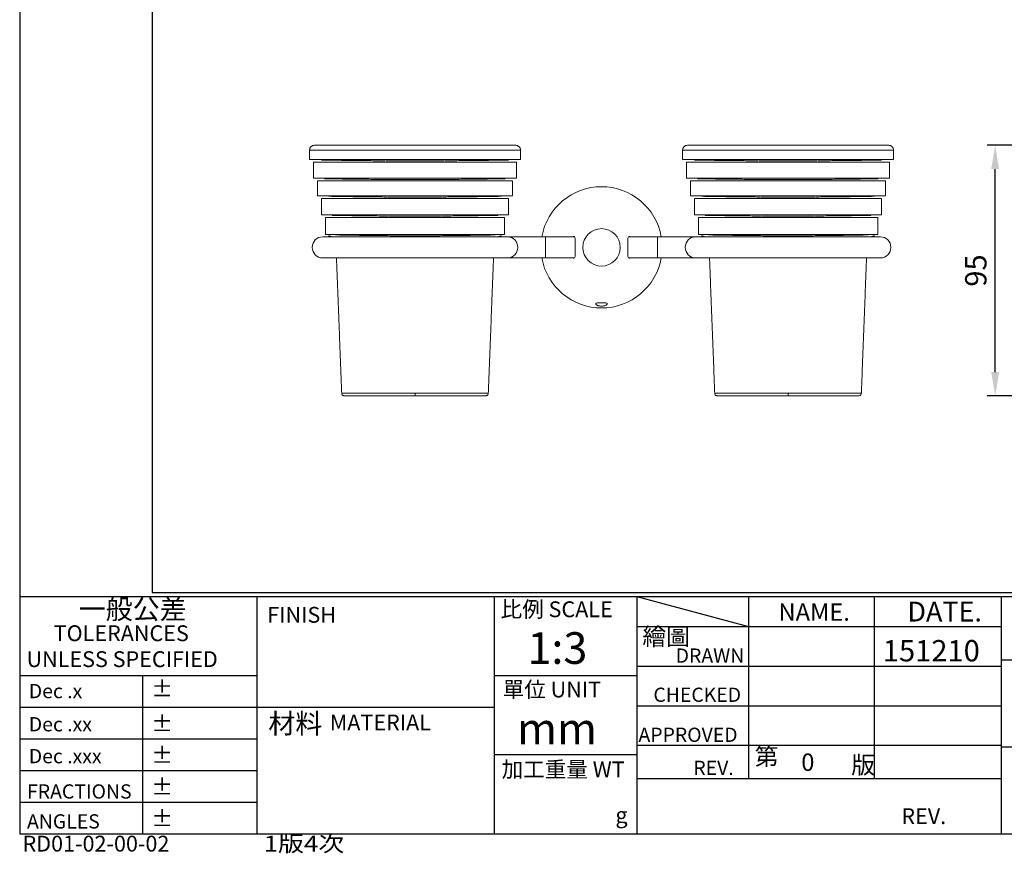
# Model space of a CAD drawing. Units: millimetres. Extents: x 19 to 807, y -78 to 897.
# Drawn here: x 28 to 152, y 317 to 422 of the extents above; entities that cross this region are included whole.
import ezdxf

# ---------------------------------------------------------------- set-up
doc = ezdxf.new("R2010")
doc.units = ezdxf.units.MM
doc.header["$PDMODE"] = 35
for name, color, linetype in [('A1', 2, 'Continuous'), ('A5', 136, 'Continuous'), ('DIM', 6, 'Continuous')]:
    doc.layers.add(name, color=color, linetype=linetype)
doc.layers.add('圖紙邊界', color=1, linetype='Continuous', plot=False)
doc.styles.add('CHINA', font='simplex.shx', dxfattribs={"bigfont": 'chineset.shx'})
doc.styles.add('勝泰-2.7', font='simplex.shx', dxfattribs={"height": 2.7, "bigfont": 'chineset.shx'})
doc.styles.add('勝泰-4.0', font='simplex.shx', dxfattribs={"height": 4, "bigfont": 'chineset.shx'})
doc.dimstyles.new('正常$0', dxfattribs={"dimtxt": 2, "dimasz": 3, "dimexe": 1, "dimexo": 0.625, "dimgap": 0.75, "dimtad": 1, "dimdsep": 46, "dimtxsty": '勝泰-2.7', "dimcen": 2.5, "dimclrd": 6, "dimclre": 6, "dimclrt": 6, "dimadec": 1, "dimazin": 0, "dimtfac": 1, "dimtmove": 0, "dimatfit": 3, "dimfxl": 0, "dimarcsym": 0})

# ---------------------------------------------------------------- blocks, each defined once
blk = doc.blocks.new('*D14')
at = {"layer": 'Defpoints', "color": 0, "ltscale": 10}
for p in [(151, 406.55), (157.88, 406.55), (161.05, 374.88)]:
    blk.add_point(p, dxfattribs=at)
at = {"layer": 'DIM', "color": 6, "lineweight": -2, "ltscale": 10}
for p, q in [((157.26, 406.55), (150, 406.55)), ((151, 377.88), (151, 403.55)), ((160.43, 374.88), (150, 374.88))]:
    blk.add_line(p, q, dxfattribs=at)
at = {"layer": 'DIM', "color": 6, "ltscale": 10}
for points in [[(150.5, 403.55), (151.5, 403.55), (151, 406.55)], [(150.5, 377.88), (151.5, 377.88), (151, 374.88)]]:
    blk.add_solid(points, dxfattribs=at)
at = {"layer": 'DIM', "color": 6, "ltscale": 10, "insert": (148.9, 390.72), "char_height": 2.7, "attachment_point": 5, "rotation": 90, "style": '勝泰-2.7'}
blk.add_mtext('95', dxfattribs=at)

msp = doc.modelspace()

# ---------------------------------------------------------------- linework, layer by layer
at = {"color": 7, "linetype": 'Continuous', "lineweight": 15}
for p, q in [((64.308, 405.95), (77.641, 405.95)), ((77.641, 405.95), (90.975, 405.95)), ((111.475, 405.95), (124.808, 405.95)), ((124.808, 405.95), (138.141, 405.95)), ((65.809, 404.75), (64.308, 404.75)), ((77.641, 404.75), (65.809, 404.75)), ((89.463, 404.75), (77.641, 404.75)), ((90.975, 404.75), (89.463, 404.75)), ((112.975, 404.75), (111.475, 404.75)), ((124.808, 404.75), (112.975, 404.75)), ((136.63, 404.75), (124.808, 404.75)), ((138.141, 404.75), (136.63, 404.75)), ((64.808, 404.416), (77.641, 404.416)), ((77.641, 404.416), (90.475, 404.416)), ((111.975, 404.416), (124.808, 404.416)), ((124.808, 404.416), (137.641, 404.416)), ((66.154, 402.386), (64.808, 402.386)), ((77.641, 402.386), (66.154, 402.386)), ((89.063, 402.386), (77.641, 402.386)), ((90.475, 402.386), (89.063, 402.386)), ((113.32, 402.386), (111.975, 402.386)), ((124.808, 402.386), (113.32, 402.386)), ((136.23, 402.386), (124.808, 402.386)), ((137.641, 402.386), (136.23, 402.386)), ((77.641, 402.052), (65.308, 402.052)), ((77.641, 402.052), (89.975, 402.052)), ((124.808, 402.052), (112.475, 402.052)), ((124.808, 402.052), (137.141, 402.052)), ((66.71, 400.165), (65.308, 400.165)), ((65.808, 399.831), (77.641, 399.831)), ((77.641, 400.165), (66.71, 400.165)), ((88.595, 400.165), (77.641, 400.165)), ((77.641, 399.831), (89.475, 399.831)), ((88.595, 400.165), (89.975, 400.165)), ((113.877, 400.165), (112.475, 400.165)), ((112.975, 399.831), (124.808, 399.831)), ((124.808, 400.165), (113.877, 400.165)), ((135.762, 400.165), (124.808, 400.165)), ((124.808, 399.831), (136.641, 399.831)), ((135.762, 400.165), (137.141, 400.165)), ((67.132, 397.757), (65.808, 397.757)), ((66.308, 397.424), (77.641, 397.424)), ((77.641, 397.757), (67.132, 397.757)), ((88.15, 397.757), (77.641, 397.757)), ((77.641, 397.424), (88.975, 397.424)), ((89.475, 397.757), (88.15, 397.757)), ((114.299, 397.757), (112.975, 397.757)), ((113.475, 397.424), (124.808, 397.424)), ((124.808, 397.757), (114.299, 397.757)), ((135.317, 397.757), (124.808, 397.757)), ((124.808, 397.424), (136.141, 397.424)), ((136.641, 397.757), (135.317, 397.757)), ((77.642, 394.983), (65.975, 394.983)), ((67.564, 395.281), (66.308, 395.281)), ((77.641, 395.281), (67.564, 395.281)), ((68.602, 395.27), (86.681, 395.27)), ((87.783, 395.281), (77.641, 395.281)), ((89.308, 394.983), (77.642, 394.983)), ((88.975, 395.281), (87.783, 395.281)), ((94.141, 393.65), (94.141, 394.983)), ((108.308, 394.983), (108.308, 393.65)), ((124.808, 394.983), (113.141, 394.983)), ((114.73, 395.281), (113.475, 395.281)), ((124.808, 395.281), (114.73, 395.281)), ((115.768, 395.27), (133.848, 395.27)), ((134.95, 395.281), (124.808, 395.281)), ((136.475, 394.983), (124.808, 394.983)), ((136.141, 395.281), (134.95, 395.281)), ((94.141, 392.316), (94.141, 393.65)), ((108.308, 393.65), (108.308, 392.316)), ((65.975, 392.316), (77.641, 392.316)), ((77.641, 392.316), (89.308, 392.316)), ((113.141, 392.316), (124.808, 392.316)), ((124.808, 392.316), (136.475, 392.316)), ((77.641, 375.204), (68.371, 375.204)), ((86.912, 375.204), (77.641, 375.204)), ((124.808, 375.204), (115.538, 375.204)), ((134.078, 375.204), (124.808, 375.204))]:
    msp.add_line(p, q, dxfattribs=at)
msp.add_circle((101.225, 393.65), 2.367, dxfattribs=at)
for centre, radius, start, end in [((101.225, 393.65), 7.667, 90, 169.94609), ((101.225, 393.65), 7.667, 10.03866, 90), ((65.975, 393.65), 1.333, 90, 180), ((66.709, 394.181), 0.933, 59.2919, 90), ((88.574, 394.181), 0.933, 90, 120.7081), ((89.308, 393.65), 1.333, 0, 90), ((113.141, 393.65), 1.333, 90, 180), ((113.875, 394.181), 0.933, 59.2919, 90), ((135.741, 394.181), 0.933, 90, 120.7081), ((136.475, 393.65), 1.333, 360, 90), ((65.975, 393.65), 1.333, 180, 270), ((89.308, 393.65), 1.333, 270, 0), ((113.141, 393.65), 1.333, 180, 270), ((136.475, 393.65), 1.333, 270, 360), ((101.225, 393.65), 7.667, 190.05641, 349.96788)]:
    msp.add_arc(centre, radius, start, end, dxfattribs=at)
for points, knots in [([(64.908, 406.55), (64.833, 406.542), (64.716, 406.529), (64.577, 406.455), (64.481, 406.377), (64.403, 406.281), (64.328, 406.141), (64.316, 406.025), (64.308, 405.95)], [0, 0, 0, 0, 0.2394568, 0.3683607, 0.5, 0.6316393, 0.7605432, 1, 1, 1, 1]), ([(77.641, 406.55), (77.359, 406.55), (76.794, 406.55), (75.913, 406.55), (75.004, 406.55), (74.043, 406.55), (73.057, 406.55), (72.035, 406.55), (71.001, 406.55), (69.972, 406.55), (68.969, 406.55), (68.016, 406.55), (67.141, 406.55), (66.373, 406.55), (65.739, 406.55), (65.269, 406.55), (64.965, 406.55), (64.927, 406.55), (64.908, 406.55)], [0, 0, 0, 0, 0.0423962, 0.0847799, 0.1327504, 0.1807124, 0.2331962, 0.2888289, 0.3476707, 0.4097341, 0.4749722, 0.5432665, 0.6144175, 0.688138, 0.7640515, 0.841697, 0.9205417, 1, 1, 1, 1]), ([(90.375, 406.55), (90.356, 406.55), (90.317, 406.55), (90.014, 406.55), (89.543, 406.55), (88.909, 406.55), (88.141, 406.55), (87.267, 406.55), (86.314, 406.55), (85.311, 406.55), (84.282, 406.55), (83.248, 406.55), (82.226, 406.55), (81.138, 406.55), (79.991, 406.55), (78.796, 406.55), (78.018, 406.55), (77.641, 406.55)], [0, 0, 0, 0, 0.0794607, 0.1583077, 0.2359555, 0.3118712, 0.3855939, 0.456747, 0.5250433, 0.5902833, 0.6523486, 0.7111922, 0.7668265, 0.8193119, 0.8832473, 0.943494, 1, 1, 1, 1]), ([(90.975, 405.95), (90.967, 406.025), (90.954, 406.141), (90.88, 406.281), (90.802, 406.377), (90.706, 406.455), (90.566, 406.529), (90.45, 406.542), (90.375, 406.55)], [0, 0, 0, 0, 0.2394568, 0.3683607, 0.5, 0.6316393, 0.7605432, 1, 1, 1, 1]), ([(112.075, 406.55), (111.999, 406.542), (111.883, 406.529), (111.743, 406.455), (111.647, 406.377), (111.57, 406.281), (111.495, 406.141), (111.483, 406.025), (111.475, 405.95)], [0, 0, 0, 0, 0.23945684, 0.36836066, 0.5, 0.63163934, 0.76054316, 1, 1, 1, 1]), ([(124.808, 406.55), (124.525, 406.55), (123.96, 406.55), (123.079, 406.55), (122.17, 406.55), (121.21, 406.55), (120.223, 406.55), (119.201, 406.55), (118.167, 406.55), (117.138, 406.55), (116.135, 406.55), (115.183, 406.55), (114.308, 406.55), (113.54, 406.55), (112.906, 406.55), (112.436, 406.55), (112.132, 406.55), (112.094, 406.55), (112.075, 406.55)], [0, 0, 0, 0, 0.04239624, 0.08477988, 0.13275039, 0.18071236, 0.23319616, 0.28882887, 0.34767067, 0.40973412, 0.47497218, 0.54326649, 0.61441754, 0.68813804, 0.76405146, 0.84169696, 0.92054168, 1, 1, 1, 1]), ([(137.541, 406.55), (137.522, 406.55), (137.484, 406.55), (137.18, 406.55), (136.71, 406.55), (136.076, 406.55), (135.308, 406.55), (134.433, 406.55), (133.481, 406.55), (132.478, 406.55), (131.449, 406.55), (130.415, 406.55), (129.393, 406.55), (128.305, 406.55), (127.158, 406.55), (125.963, 406.55), (125.185, 406.55), (124.808, 406.55)], [0, 0, 0, 0, 0.0794607, 0.1583077, 0.2359555, 0.3118712, 0.3855939, 0.456747, 0.5250433, 0.5902833, 0.6523486, 0.7111922, 0.7668265, 0.8193119, 0.8832473, 0.943494, 1, 1, 1, 1]), ([(138.141, 405.95), (138.133, 406.025), (138.121, 406.141), (138.046, 406.281), (137.969, 406.377), (137.873, 406.455), (137.733, 406.529), (137.617, 406.542), (137.541, 406.55)], [0, 0, 0, 0, 0.2394568, 0.3683607, 0.5, 0.6316393, 0.7605432, 1, 1, 1, 1]), ([(65.826, 404.69), (65.846, 404.689), (66.08, 404.684), (66.672, 404.673), (67.58, 404.659), (68.585, 404.645), (69.639, 404.632), (70.719, 404.62), (71.804, 404.61), (72.853, 404.602), (73.553, 404.597), (73.882, 404.595)], [0, 0, 0, 0, 0.0136256, 0.1580862, 0.2974317, 0.4310896, 0.5586632, 0.6799188, 0.7947659, 0.9032338, 1, 1, 1, 1]), ([(81.401, 404.595), (81.73, 404.597), (82.429, 404.602), (83.479, 404.61), (84.563, 404.62), (85.644, 404.632), (86.697, 404.645), (87.703, 404.659), (88.61, 404.673), (89.199, 404.684), (89.43, 404.689), (89.447, 404.69)], [0, 0, 0, 0, 0.0969751, 0.2056772, 0.3207722, 0.4422896, 0.5701388, 0.7040853, 0.8437316, 0.9885041, 1, 1, 1, 1]), ([(112.993, 404.69), (113.013, 404.689), (113.247, 404.684), (113.839, 404.673), (114.747, 404.659), (115.752, 404.645), (116.806, 404.632), (117.886, 404.62), (118.971, 404.61), (120.02, 404.602), (120.719, 404.597), (121.049, 404.595)], [0, 0, 0, 0, 0.0136256, 0.1580862, 0.2974317, 0.4310896, 0.5586632, 0.6799188, 0.7947659, 0.9032338, 1, 1, 1, 1]), ([(128.567, 404.595), (128.897, 404.597), (129.596, 404.602), (130.646, 404.61), (131.73, 404.62), (132.81, 404.632), (133.864, 404.645), (134.87, 404.659), (135.777, 404.673), (136.366, 404.684), (136.597, 404.689), (136.614, 404.69)], [0, 0, 0, 0, 0.0969751, 0.2056772, 0.3207722, 0.4422896, 0.5701388, 0.7040853, 0.8437316, 0.9885041, 1, 1, 1, 1]), ([(77.641, 404.583), (77.349, 404.583), (76.765, 404.583), (75.854, 404.583), (74.913, 404.583), (74.274, 404.583), (73.955, 404.583)], [0, 0, 0, 0, 0.2345823, 0.4691426, 0.7345485, 1, 1, 1, 1]), ([(81.328, 404.583), (81.009, 404.583), (80.37, 404.583), (79.429, 404.583), (78.518, 404.583), (77.934, 404.583), (77.641, 404.583)], [0, 0, 0, 0, 0.2654058, 0.5308573, 0.7653949, 1, 1, 1, 1]), ([(124.808, 404.583), (124.516, 404.583), (123.931, 404.583), (123.021, 404.583), (122.08, 404.583), (121.441, 404.583), (121.121, 404.583)], [0, 0, 0, 0, 0.2345823, 0.4691426, 0.7345485, 1, 1, 1, 1]), ([(128.495, 404.583), (128.175, 404.583), (127.537, 404.583), (126.595, 404.583), (125.685, 404.583), (125.1, 404.583), (124.808, 404.583)], [0, 0, 0, 0, 0.2654058, 0.5308573, 0.7653949, 1, 1, 1, 1]), ([(66.178, 402.328), (66.227, 402.327), (66.479, 402.32), (67.082, 402.309), (67.959, 402.295), (68.926, 402.281), (69.94, 402.268), (70.98, 402.256), (72.024, 402.246), (73.033, 402.238), (73.706, 402.233), (74.022, 402.231)], [0, 0, 0, 0, 0.0340019, 0.1755226, 0.3120293, 0.4429608, 0.5679283, 0.6867026, 0.7991951, 0.9054349, 1, 1, 1, 1]), ([(77.641, 402.219), (77.36, 402.219), (76.798, 402.219), (75.922, 402.219), (75.016, 402.219), (74.402, 402.219), (74.095, 402.219)], [0, 0, 0, 0, 0.2345827, 0.46914261, 0.73454756, 1, 1, 1, 1]), ([(81.188, 402.219), (80.881, 402.219), (80.266, 402.219), (79.361, 402.219), (78.485, 402.219), (77.922, 402.219), (77.641, 402.219)], [0, 0, 0, 0, 0.2654049, 0.5308573, 0.7653936, 1, 1, 1, 1]), ([(81.261, 402.231), (81.577, 402.233), (82.249, 402.238), (83.259, 402.246), (84.302, 402.256), (85.342, 402.268), (86.357, 402.281), (87.325, 402.295), (88.199, 402.309), (88.78, 402.32), (89.014, 402.326), (89.043, 402.326)], [0, 0, 0, 0, 0.0958911, 0.2036207, 0.3176906, 0.4381305, 0.5648503, 0.6976178, 0.8360387, 0.9795439, 1, 1, 1, 1]), ([(113.345, 402.328), (113.394, 402.327), (113.646, 402.32), (114.248, 402.309), (115.125, 402.295), (116.093, 402.281), (117.107, 402.268), (118.147, 402.256), (119.191, 402.246), (120.2, 402.238), (120.872, 402.233), (121.189, 402.231)], [0, 0, 0, 0, 0.0340019, 0.1755226, 0.3120293, 0.4429608, 0.5679283, 0.6867026, 0.7991951, 0.9054349, 1, 1, 1, 1]), ([(124.808, 402.219), (124.527, 402.219), (123.965, 402.219), (123.089, 402.219), (122.183, 402.219), (121.569, 402.219), (121.261, 402.219)], [0, 0, 0, 0, 0.2345827, 0.46914261, 0.73454756, 1, 1, 1, 1]), ([(128.355, 402.219), (128.047, 402.219), (127.433, 402.219), (126.527, 402.219), (125.651, 402.219), (125.089, 402.219), (124.808, 402.219)], [0, 0, 0, 0, 0.2654049, 0.5308573, 0.7653936, 1, 1, 1, 1]), ([(128.427, 402.231), (128.744, 402.233), (129.416, 402.238), (130.425, 402.246), (131.469, 402.256), (132.509, 402.268), (133.523, 402.281), (134.491, 402.295), (135.366, 402.309), (135.947, 402.32), (136.181, 402.326), (136.21, 402.326)], [0, 0, 0, 0, 0.0958911, 0.2036207, 0.3176906, 0.4381305, 0.5648503, 0.6976178, 0.8360387, 0.9795439, 1, 1, 1, 1]), ([(66.725, 400.104), (66.74, 400.104), (66.953, 400.099), (67.496, 400.088), (68.336, 400.074), (69.267, 400.06), (70.241, 400.047), (71.241, 400.035), (72.244, 400.025), (73.214, 400.017), (73.859, 400.012), (74.162, 400.01)], [0, 0, 0, 0, 0.0106747, 0.155662, 0.2955092, 0.4296409, 0.5576584, 0.679327, 0.794556, 0.9033752, 1, 1, 1, 1]), ([(77.641, 399.998), (77.371, 399.998), (76.831, 399.998), (75.99, 399.998), (75.12, 399.998), (74.53, 399.998), (74.235, 399.998)], [0, 0, 0, 0, 0.2345832, 0.4691426, 0.7345466, 1, 1, 1, 1]), ([(81.048, 399.998), (80.753, 399.998), (80.163, 399.998), (79.293, 399.998), (78.451, 399.998), (77.911, 399.998), (77.641, 399.998)], [0, 0, 0, 0, 0.2654039, 0.5308573, 0.7653922, 1, 1, 1, 1]), ([(81.121, 400.01), (81.424, 400.012), (82.069, 400.017), (83.039, 400.025), (84.042, 400.035), (85.041, 400.047), (86.016, 400.06), (86.947, 400.074), (87.787, 400.088), (88.338, 400.099), (88.557, 400.104), (88.578, 400.105)], [0, 0, 0, 0, 0.0961537, 0.2044424, 0.3191096, 0.4401851, 0.5675785, 0.7010563, 0.8402217, 0.9845022, 1, 1, 1, 1]), ([(113.892, 400.104), (113.906, 400.104), (114.119, 400.099), (114.663, 400.088), (115.503, 400.074), (116.433, 400.06), (117.408, 400.047), (118.408, 400.035), (119.411, 400.025), (120.38, 400.017), (121.025, 400.012), (121.329, 400.01)], [0, 0, 0, 0, 0.0106747, 0.155662, 0.2955092, 0.4296409, 0.5576584, 0.679327, 0.794556, 0.9033752, 1, 1, 1, 1]), ([(124.808, 399.998), (124.538, 399.998), (123.998, 399.998), (123.157, 399.998), (122.287, 399.998), (121.697, 399.998), (121.401, 399.998)], [0, 0, 0, 0, 0.23458316, 0.46914261, 0.73454659, 1, 1, 1, 1]), ([(128.215, 399.998), (127.92, 399.998), (127.329, 399.998), (126.459, 399.998), (125.618, 399.998), (125.078, 399.998), (124.808, 399.998)], [0, 0, 0, 0, 0.2654039, 0.5308573, 0.7653922, 1, 1, 1, 1]), ([(128.287, 400.01), (128.591, 400.012), (129.236, 400.017), (130.205, 400.025), (131.208, 400.035), (132.208, 400.047), (133.183, 400.06), (134.113, 400.074), (134.954, 400.088), (135.504, 400.099), (135.723, 400.104), (135.744, 400.105)], [0, 0, 0, 0, 0.0961537, 0.2044424, 0.3191096, 0.4401851, 0.5675785, 0.7010563, 0.8402217, 0.9845022, 1, 1, 1, 1]), ([(67.149, 397.697), (67.169, 397.697), (67.379, 397.691), (67.908, 397.681), (68.714, 397.666), (69.607, 397.652), (70.638, 397.638), (71.804, 397.624), (73.06, 397.612), (73.906, 397.606), (74.302, 397.603)], [0, 0, 0, 0, 0.0154145, 0.1597792, 0.2990221, 0.43257, 0.5600258, 0.7200569, 0.8687002, 1, 1, 1, 1]), ([(77.641, 397.591), (77.382, 397.591), (76.865, 397.591), (76.058, 397.591), (75.224, 397.591), (74.658, 397.591), (74.375, 397.591)], [0, 0, 0, 0, 0.2345837, 0.4691426, 0.7345455, 1, 1, 1, 1]), ([(80.908, 397.591), (80.625, 397.591), (80.059, 397.591), (79.225, 397.591), (78.418, 397.591), (77.9, 397.591), (77.641, 397.591)], [0, 0, 0, 0, 0.2654029, 0.5308573, 0.7653906, 1, 1, 1, 1]), ([(80.98, 397.603), (81.377, 397.606), (82.222, 397.612), (83.479, 397.624), (84.645, 397.638), (85.676, 397.652), (86.569, 397.666), (87.375, 397.681), (87.903, 397.691), (88.113, 397.697), (88.133, 397.697)], [0, 0, 0, 0, 0.1313122, 0.2799695, 0.4400158, 0.5674836, 0.7010442, 0.8403003, 0.9846786, 1, 1, 1, 1]), ([(114.316, 397.697), (114.336, 397.697), (114.546, 397.691), (115.074, 397.681), (115.881, 397.666), (116.774, 397.652), (117.804, 397.638), (118.97, 397.624), (120.227, 397.612), (121.072, 397.606), (121.469, 397.603)], [0, 0, 0, 0, 0.0154145, 0.1597792, 0.2990221, 0.43257, 0.5600258, 0.7200569, 0.8687002, 1, 1, 1, 1]), ([(124.808, 397.591), (124.549, 397.591), (124.031, 397.591), (123.225, 397.591), (122.39, 397.591), (121.824, 397.591), (121.541, 397.591)], [0, 0, 0, 0, 0.2345837, 0.4691426, 0.7345455, 1, 1, 1, 1]), ([(128.075, 397.591), (127.792, 397.591), (127.226, 397.591), (126.392, 397.591), (125.585, 397.591), (125.067, 397.591), (124.808, 397.591)], [0, 0, 0, 0, 0.2654029, 0.5308573, 0.7653906, 1, 1, 1, 1]), ([(128.147, 397.603), (128.544, 397.606), (129.389, 397.612), (130.646, 397.624), (131.812, 397.638), (132.842, 397.652), (133.735, 397.666), (134.542, 397.681), (135.07, 397.691), (135.28, 397.697), (135.3, 397.697)], [0, 0, 0, 0, 0.13131221, 0.27996952, 0.4400158, 0.56748362, 0.7010442, 0.8403003, 0.98467861, 1, 1, 1, 1]), ([(67.581, 395.221), (67.604, 395.22), (67.809, 395.215), (68.319, 395.204), (69.092, 395.19), (69.948, 395.176), (70.935, 395.161), (72.052, 395.148), (73.255, 395.135), (74.063, 395.129), (74.442, 395.126)], [0, 0, 0, 0, 0.01841109, 0.16239405, 0.30126493, 0.43445149, 0.56155731, 0.7211406, 0.86935791, 1, 1, 1, 1]), ([(77.641, 395.114), (77.394, 395.114), (76.898, 395.114), (76.126, 395.114), (75.327, 395.114), (74.786, 395.114), (74.515, 395.114)], [0, 0, 0, 0, 0.2345842, 0.4691426, 0.7345444, 1, 1, 1, 1]), ([(80.768, 395.114), (80.497, 395.114), (79.955, 395.114), (79.157, 395.114), (78.385, 395.114), (77.889, 395.114), (77.641, 395.114)], [0, 0, 0, 0, 0.2654017, 0.5308573, 0.7653889, 1, 1, 1, 1]), ([(80.84, 395.126), (81.219, 395.129), (82.028, 395.135), (83.231, 395.148), (84.348, 395.161), (85.335, 395.176), (86.19, 395.19), (86.965, 395.204), (87.496, 395.215), (87.718, 395.222), (87.761, 395.223)], [0, 0, 0, 0, 0.1286552, 0.2746184, 0.4317747, 0.5569475, 0.6881086, 0.8248675, 0.9666607, 1, 1, 1, 1]), ([(94.141, 394.983), (93.948, 394.983), (93.572, 394.983), (93.034, 394.983), (92.549, 394.983), (92.086, 394.983), (91.667, 394.983), (91.301, 394.983), (90.976, 394.983), (90.64, 394.983), (90.272, 394.983), (89.941, 394.983), (89.669, 394.983), (89.471, 394.983), (89.335, 394.983), (89.317, 394.983), (89.308, 394.983)], [0, 0, 0, 0, 0.0764418, 0.1486463, 0.2154996, 0.276092, 0.3459559, 0.4023777, 0.4499493, 0.5098647, 0.5842014, 0.6722351, 0.7464464, 0.8266532, 0.9116515, 1, 1, 1, 1]), ([(97.639, 392.316), (97.668, 392.302), (97.764, 392.255), (97.859, 392.361), (97.907, 392.607), (97.907, 392.961), (97.897, 393.325), (97.894, 393.715), (97.901, 394.111), (97.911, 394.518), (97.893, 394.828), (97.815, 394.994), (97.715, 395.041), (97.639, 394.995), (97.619, 394.983)], [0, 0, 0, 0, 0.04783702, 0.15653916, 0.25175686, 0.34341641, 0.43838896, 0.49346961, 0.59020557, 0.68693737, 0.78344121, 0.87672255, 0.96844697, 1, 1, 1, 1]), ([(104.81, 394.983), (104.781, 394.997), (104.686, 395.045), (104.59, 394.938), (104.542, 394.692), (104.542, 394.339), (104.552, 393.974), (104.554, 393.737), (104.554, 393.65)], [0, 0, 0, 0, 0.09694014, 0.31722147, 0.51017703, 0.6959221, 0.88838086, 1, 1, 1, 1]), ([(113.141, 394.983), (113.132, 394.983), (113.115, 394.983), (112.979, 394.983), (112.78, 394.983), (112.509, 394.983), (112.178, 394.983), (111.81, 394.983), (111.474, 394.983), (111.148, 394.983), (110.782, 394.983), (110.364, 394.983), (109.901, 394.983), (109.415, 394.983), (108.878, 394.983), (108.501, 394.983), (108.308, 394.983)], [0, 0, 0, 0, 0.0883485, 0.1733468, 0.2535536, 0.3277649, 0.4157986, 0.4901353, 0.5500507, 0.5976223, 0.6540441, 0.723908, 0.7845004, 0.8513537, 0.9235582, 1, 1, 1, 1]), ([(114.748, 395.221), (114.771, 395.22), (114.976, 395.215), (115.486, 395.204), (116.259, 395.19), (117.114, 395.176), (118.101, 395.161), (119.218, 395.148), (120.421, 395.135), (121.23, 395.129), (121.609, 395.126)], [0, 0, 0, 0, 0.01841109, 0.16239405, 0.30126493, 0.43445149, 0.56155731, 0.7211406, 0.86935791, 1, 1, 1, 1]), ([(124.808, 395.114), (124.56, 395.114), (124.065, 395.114), (123.292, 395.114), (122.494, 395.114), (121.952, 395.114), (121.681, 395.114)], [0, 0, 0, 0, 0.2345842, 0.4691426, 0.7345444, 1, 1, 1, 1]), ([(127.935, 395.114), (127.664, 395.114), (127.122, 395.114), (126.324, 395.114), (125.551, 395.114), (125.056, 395.114), (124.808, 395.114)], [0, 0, 0, 0, 0.2654017, 0.5308573, 0.7653889, 1, 1, 1, 1]), ([(128.007, 395.126), (128.386, 395.129), (129.195, 395.135), (130.398, 395.148), (131.515, 395.161), (132.502, 395.176), (133.357, 395.19), (134.132, 395.204), (134.663, 395.215), (134.885, 395.222), (134.927, 395.223)], [0, 0, 0, 0, 0.1286552, 0.2746184, 0.4317747, 0.5569475, 0.6881086, 0.8248675, 0.9666607, 1, 1, 1, 1]), ([(104.554, 393.65), (104.552, 393.496), (104.549, 393.189), (104.538, 392.781), (104.556, 392.472), (104.634, 392.306), (104.734, 392.259), (104.811, 392.305), (104.83, 392.316)], [0, 0, 0, 0, 0.1909776, 0.381947, 0.5724663, 0.7566238, 0.9377075, 1, 1, 1, 1]), ([(89.308, 392.316), (89.317, 392.316), (89.335, 392.316), (89.471, 392.316), (89.669, 392.316), (89.941, 392.316), (90.272, 392.316), (90.64, 392.316), (90.976, 392.316), (91.301, 392.316), (91.667, 392.316), (92.086, 392.316), (92.549, 392.316), (93.034, 392.316), (93.572, 392.316), (93.948, 392.316), (94.141, 392.316)], [0, 0, 0, 0, 0.0883485, 0.1733468, 0.2535536, 0.3277649, 0.4157986, 0.4901353, 0.5500507, 0.5976223, 0.6540441, 0.723908, 0.7845004, 0.8513537, 0.9235582, 1, 1, 1, 1]), ([(108.308, 392.316), (108.501, 392.316), (108.878, 392.316), (109.415, 392.316), (109.901, 392.316), (110.364, 392.316), (110.782, 392.316), (111.148, 392.316), (111.474, 392.316), (111.81, 392.316), (112.178, 392.316), (112.509, 392.316), (112.78, 392.316), (112.979, 392.316), (113.115, 392.316), (113.132, 392.316), (113.141, 392.316)], [0, 0, 0, 0, 0.0764418, 0.1486463, 0.2154996, 0.276092, 0.3459559, 0.4023777, 0.4499493, 0.5098647, 0.5842014, 0.6722351, 0.7464464, 0.8266532, 0.9116515, 1, 1, 1, 1]), ([(100.74, 386.654), (100.683, 386.642), (100.635, 386.627), (100.558, 386.592), (100.53, 386.573), (100.504, 386.541), (100.498, 386.529), (100.491, 386.506), (100.49, 386.495), (100.497, 386.459), (100.512, 386.434), (100.562, 386.385), (100.597, 386.36), (100.663, 386.327), (100.687, 386.316), (100.74, 386.296), (100.769, 386.286), (100.86, 386.26), (100.927, 386.246), (101.072, 386.226), (101.146, 386.221), (101.301, 386.221), (101.376, 386.226), (101.521, 386.246), (101.588, 386.26), (101.772, 386.312), (101.862, 386.36), (101.938, 386.434), (101.953, 386.458), (101.961, 386.506), (101.954, 386.53), (101.92, 386.573), (101.891, 386.592), (101.815, 386.627), (101.766, 386.642), (101.709, 386.654)], [0, 0, 0, 0, 0.0625, 0.0625, 0.125, 0.125, 0.15625, 0.15625, 0.1875, 0.1875, 0.25, 0.25, 0.3125, 0.3125, 0.34375, 0.34375, 0.375, 0.375, 0.4375, 0.4375, 0.5, 0.5, 0.5625, 0.5625, 0.625, 0.625, 0.75, 0.75, 0.8125, 0.8125, 0.875, 0.875, 0.9375, 0.9375, 1, 1, 1, 1]), ([(101.709, 386.654), (101.549, 386.654), (101.388, 386.654), (101.064, 386.654), (100.901, 386.654), (100.74, 386.654)], [0, 0, 0, 0, 0.5, 0.5, 1, 1, 1, 1]), ([(68.371, 375.204), (68.377, 375.163), (68.389, 375.078), (68.467, 374.97), (68.578, 374.897), (68.663, 374.887), (68.704, 374.883)], [0, 0, 0, 0, 0.24059757, 0.5, 0.75940243, 1, 1, 1, 1]), ([(77.641, 374.883), (77.443, 374.883), (77.046, 374.883), (76.428, 374.883), (75.79, 374.883), (75.109, 374.883), (74.416, 374.883), (73.7, 374.883), (72.981, 374.883), (72.258, 374.883), (71.554, 374.883), (70.886, 374.883), (70.272, 374.883), (69.733, 374.883), (69.288, 374.883), (68.958, 374.883), (68.744, 374.883), (68.718, 374.883), (68.704, 374.883)], [0, 0, 0, 0, 0.04239282, 0.08477981, 0.13273995, 0.18071226, 0.23476466, 0.28882915, 0.34767093, 0.40973436, 0.47497239, 0.54326668, 0.6144177, 0.68813817, 0.76405155, 0.84169702, 0.92054172, 1, 1, 1, 1]), ([(77.641, 374.883), (77.641, 374.889), (77.641, 374.9), (77.641, 374.986), (77.641, 375.094), (77.641, 375.168), (77.641, 375.204)], [0, 0, 0, 0, 0.2707424, 0.5623051, 0.7892557, 1, 1, 1, 1]), ([(77.641, 374.883), (77.906, 374.883), (78.452, 374.883), (79.291, 374.883), (80.185, 374.883), (81.118, 374.883), (82.082, 374.883), (82.954, 374.883), (83.729, 374.883), (84.397, 374.883), (85.011, 374.883), (85.55, 374.883), (85.995, 374.883), (86.325, 374.883), (86.538, 374.883), (86.565, 374.883), (86.579, 374.883)], [0, 0, 0, 0, 0.0565155, 0.1167689, 0.180699, 0.2527525, 0.3280235, 0.4096814, 0.4749253, 0.5432257, 0.6143831, 0.6881102, 0.7640304, 0.8416828, 0.9205346, 1, 1, 1, 1]), ([(86.579, 374.883), (86.62, 374.887), (86.705, 374.897), (86.815, 374.97), (86.893, 375.078), (86.906, 375.163), (86.912, 375.204)], [0, 0, 0, 0, 0.2405976, 0.5, 0.7594024, 1, 1, 1, 1]), ([(115.538, 375.204), (115.544, 375.163), (115.556, 375.078), (115.634, 374.97), (115.745, 374.897), (115.83, 374.887), (115.871, 374.883)], [0, 0, 0, 0, 0.2405976, 0.5, 0.7594024, 1, 1, 1, 1]), ([(124.808, 374.883), (124.61, 374.883), (124.213, 374.883), (123.595, 374.883), (122.957, 374.883), (122.276, 374.883), (121.583, 374.883), (120.867, 374.883), (120.147, 374.883), (119.425, 374.883), (118.721, 374.883), (118.052, 374.883), (117.438, 374.883), (116.899, 374.883), (116.454, 374.883), (116.124, 374.883), (115.911, 374.883), (115.884, 374.883), (115.871, 374.883)], [0, 0, 0, 0, 0.0423928, 0.0847798, 0.13274, 0.1807123, 0.2347647, 0.2888292, 0.3476709, 0.4097344, 0.4749724, 0.5432667, 0.6144177, 0.6881382, 0.7640516, 0.841697, 0.9205417, 1, 1, 1, 1]), ([(124.808, 374.883), (124.808, 374.889), (124.808, 374.9), (124.808, 374.986), (124.808, 375.094), (124.808, 375.168), (124.808, 375.204)], [0, 0, 0, 0, 0.2707424, 0.5623051, 0.7892557, 1, 1, 1, 1]), ([(124.808, 374.883), (125.072, 374.883), (125.619, 374.883), (126.457, 374.883), (127.352, 374.883), (128.285, 374.883), (129.249, 374.883), (130.121, 374.883), (130.895, 374.883), (131.564, 374.883), (132.178, 374.883), (132.717, 374.883), (133.162, 374.883), (133.492, 374.883), (133.705, 374.883), (133.732, 374.883), (133.745, 374.883)], [0, 0, 0, 0, 0.0565155, 0.1167689, 0.180699, 0.2527525, 0.3280235, 0.4096814, 0.4749253, 0.5432257, 0.6143831, 0.6881102, 0.7640304, 0.8416828, 0.9205346, 1, 1, 1, 1]), ([(133.745, 374.883), (133.786, 374.887), (133.871, 374.897), (133.982, 374.97), (134.06, 375.078), (134.072, 375.163), (134.078, 375.204)], [0, 0, 0, 0, 0.2405976, 0.5, 0.7594024, 1, 1, 1, 1])]:
    msp.add_open_spline(points, degree=3, knots=knots, dxfattribs=at)
for points in [[(64.308, 405.95), (64.308, 404.75)], [(90.975, 404.75), (90.975, 405.95)], [(111.475, 405.95), (111.475, 404.75)], [(138.141, 404.75), (138.141, 405.95)], [(64.808, 404.416), (64.808, 402.386)], [(90.475, 402.386), (90.475, 404.416)], [(111.975, 404.416), (111.975, 402.386)], [(137.641, 402.386), (137.641, 404.416)], [(65.308, 402.052), (65.308, 400.165)], [(89.975, 400.165), (89.975, 402.052)], [(112.475, 402.052), (112.475, 400.165)], [(137.141, 400.165), (137.141, 402.052)], [(65.808, 399.831), (65.808, 397.757)], [(89.475, 397.757), (89.475, 399.831)], [(112.975, 399.831), (112.975, 397.757)], [(136.641, 397.757), (136.641, 399.831)], [(66.308, 397.424), (66.308, 395.281)], [(88.975, 395.281), (88.975, 397.424)], [(113.475, 397.424), (113.475, 395.281)], [(136.141, 395.281), (136.141, 397.424)], [(97.785, 394.983), (94.141, 394.983)], [(108.308, 394.983), (104.687, 394.983)], [(67.714, 392.316), (68.371, 375.204)], [(86.912, 375.204), (87.568, 392.316)], [(94.141, 392.316), (97.762, 392.316)], [(104.665, 392.316), (108.308, 392.316)], [(114.881, 392.316), (115.538, 375.204)], [(134.078, 375.204), (134.735, 392.316)]]:
    msp.add_open_spline(points, degree=1, dxfattribs=at)
at = {"layer": 'A5', "color": 136}
for p, q in [((27.656, 584.026), (27.656, 319.526)), ((43.171, 339.526), (43.171, 319.526))]:
    msp.add_line(p, q, dxfattribs=at)
at = {"layer": 'A5'}
for p, q in [((27.656, 349.526), (221.193, 349.526)), ((57.656, 349.526), (57.656, 319.526)), ((87.656, 349.526), (87.656, 319.526)), ((105.675, 349.526), (105.675, 319.526)), ((105.675, 349.526), (119.829, 345.701)), ((119.829, 349.526), (119.829, 326.526)), ((135.678, 349.526), (135.678, 326.526)), ((151.756, 349.526), (151.756, 319.526)), ((105.675, 345.701), (151.756, 345.701)), ((151.756, 341.526), (221.193, 341.526)), ((105.675, 340.701), (151.756, 340.701)), ((27.656, 339.526), (57.656, 339.526)), ((87.656, 339.526), (105.675, 339.526)), ((27.656, 335.526), (57.656, 335.526)), ((57.656, 335.526), (87.656, 335.526)), ((105.675, 335.701), (151.756, 335.701)), ((27.656, 331.526), (57.656, 331.526)), ((105.675, 330.701), (151.756, 330.701)), ((151.756, 330.526), (221.193, 330.526)), ((87.656, 329.526), (105.675, 329.526)), ((27.656, 327.526), (57.656, 327.526)), ((105.675, 326.526), (151.756, 326.526)), ((27.656, 323.526), (57.656, 323.526)), ((27.656, 319.526), (221.193, 319.526))]:
    msp.add_line(p, q, dxfattribs=at)
at = {"layer": '圖紙邊界', "ltscale": 10}
msp.add_lwpolyline([(44.425, 350.026), (204.425, 350.026), (204.425, 510.026), (44.425, 510.026)], close=True, dxfattribs=at)

# ---------------------------------------------------------------- texts
at = {"layer": 'A1', "lineweight": 9, "style": '勝泰-4.0'}
for s, p in [('1:3', (91.858, 340.998)), ('mm', (90.543, 330.805))]:
    msp.add_text(s, height=4, dxfattribs=at).set_placement(p)
at = {"layer": 'A1', "style": 'CHINA'}
for s, height, p in [('151210', 2.7, (136.792, 341.308)), ('0', 2.2, (126.481, 327.469)), ('RD01-02-00-02', 2, (28.018, 317.27))]:
    msp.add_text(s, height=height, dxfattribs=at).set_placement(p)
at = {"layer": 'A1', "style": 'CHINA', "width": 1.2}
msp.add_text('1版4次', height=2, dxfattribs=at).set_placement((58.508, 317.27))
at = {"layer": 'A5', "color": 140, "style": 'CHINA'}
for s, height, p in [('一般公差', 2.5, (35.125, 346.668)), ('比例 SCALE', 2, (88.459, 346.898)), ('NAME.', 2.2, (123.598, 346.447)), ('DATE.', 2.5, (139.905, 346.352)), ('FINISH', 2, (58.962, 346.195)), ('TOLERANCES', 2, (31.956, 343.868)), ('繪圖', 2.2, (106.398, 343.355)), ('UNLESS SPECIFIED', 2, (28.521, 340.592)), ('DRAWN', 1.8, (110.599, 341.143)), ('%%P', 2, (44.307, 336.849)), ('單位 UNIT', 2, (88.726, 336.753)), ('Dec .x', 1.8, (28.811, 336.656)), ('CHECKED', 1.8, (107.782, 336.191)), ('材料', 2.5, (59.098, 332.207)), ('Dec .xx', 1.8, (28.811, 332.465)), ('%%P', 2, (44.307, 332.442)), ('MATERIAL', 2, (66.866, 332.589)), ('APPROVED', 1.8, (105.897, 331.132)), ('Dec .xxx', 1.8, (28.811, 328.429)), ('%%p', 2, (44.307, 328.442)), ('第', 2.2, (120.593, 328.19)), ('加工重量 WT', 2, (88.592, 326.656)), ('REV.', 1.8, (112.835, 326.951)), ('版', 2.2, (132.806, 327.115)), ('%%p', 2, (44.307, 324.442)), ('FRACTIONS', 1.8, (28.583, 323.966)), ('%%p', 2, (44.307, 320.442)), ('REV.', 2, (139.136, 320.744)), ('ANGLES', 1.8, (28.583, 320.182)), ('g', 2, (102.984, 320.883))]:
    msp.add_text(s, height=height, dxfattribs=at).set_placement(p)

# ---------------------------------------------------------------- dimensions: what is measured, and where the dimension line sits
at = {"layer": 'DIM', "ltscale": 10}
dim = msp.add_linear_dim(base=(150.996, 406.55), p1=(161.055, 374.883), p2=(157.88, 406.55), angle=90, text='95', dimstyle='正常$0', dxfattribs=at)
dim.commit()
dim.dimension.update_dxf_attribs({"geometry": '*D14', "text_midpoint": (148.896, 390.716)})

doc.saveas('drawing.dxf')
